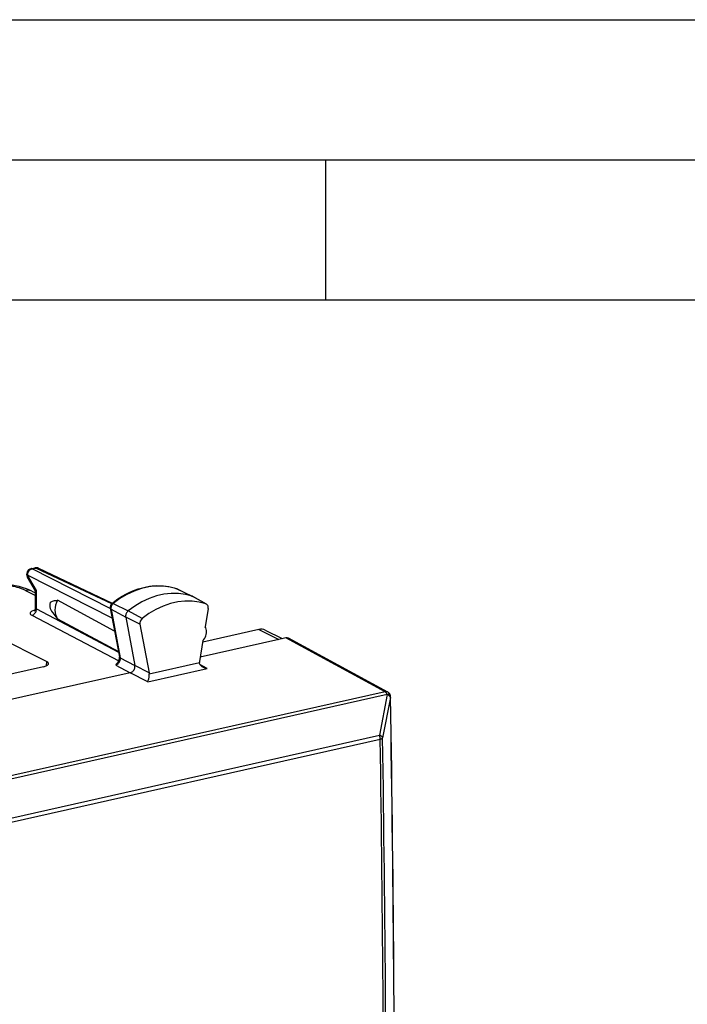
# Model space of a CAD drawing. Extents: x 0 to 420, y 0 to 297.
# Drawn here: x 351 to 375, y 262 to 297 of the extents above; entities that cross this region are included whole.
import ezdxf

# ---------------------------------------------------------------- set-up
doc = ezdxf.new("R2010")
doc.units = 0
doc.layers.get('0').update_dxf_attribs({"linetype": 'CONTINUOUS'})

msp = doc.modelspace()

# ---------------------------------------------------------------- linework, layer by layer
at = {"color": 7}
for p, q in [((0, 297), (420, 297)), ((0, 297), (420, 297)), ((20.000401, 292), (415, 292)), ((361.875, 287), (361.875, 292)), ((25.000401, 287), (410, 287)), ((351.558228, 276.641968), (351.237183, 277.182373)), ((354.253296, 275.645813), (351.237183, 277.182373)), ((351.362244, 277.414093), (351.499908, 277.445068)), ((351.404236, 277.407867), (351.541901, 277.438843)), ((354.187714, 275.989807), (351.404236, 277.407867)), ((351.541901, 277.438843), (354.237335, 276.167999)), ((351.629089, 277.430847), (354.262634, 276.189178)), ((351.527405, 276.623291), (351.234192, 277.116791)), ((351.170868, 276.636505), (351.527191, 276.462036)), ((351.393097, 276.614502), (351.527191, 276.548859)), ((351.527191, 276.011749), (351.527191, 276.624023)), ((351.558228, 275.976898), (351.558228, 276.641968)), ((356.556671, 276.699646), (356.564758, 276.696289)), ((356.577393, 276.691071), (356.556671, 276.699646)), ((356.564758, 276.696289), (357.109039, 276.432495)), ((356.577393, 276.691071), (357.122833, 276.426819)), ((354.340149, 275.190002), (352.309174, 276.286957)), ((354.29538, 276.172791), (354.82666, 275.905975)), ((357.597839, 276.160828), (357.109039, 276.432495)), ((357.616241, 276.152649), (357.129028, 276.423584)), ((357.597839, 276.160828), (357.616211, 276.152649)), ((351.390198, 275.751862), (354.491211, 274.124542)), ((351.558228, 275.976898), (354.482697, 274.4422)), ((354.184998, 276.004089), (354.514404, 274.275757)), ((354.215973, 275.967651), (354.545319, 274.239532)), ((354.215973, 275.967651), (354.739838, 275.681702)), ((355.327393, 275.637085), (354.82666, 275.905975)), ((357.679626, 275.992126), (357.572113, 275.335358)), ((352.309174, 275.629578), (354.480072, 274.457092)), ((354.739838, 275.681702), (355.067139, 273.964386)), ((355.247375, 275.43042), (354.739838, 275.681702)), ((355.247375, 275.43042), (355.576599, 273.703186)), ((351.919464, 274.103088), (350.023987, 275.059448)), ((359.48764, 275.244965), (357.48349, 274.793976)), ((359.48764, 275.244965), (360.197754, 274.89325)), ((359.71286, 275.221497), (360.320038, 274.920746)), ((357.493561, 274.855682), (357.370575, 274.10434)), ((360.197754, 274.89325), (357.396515, 274.262848)), ((360.448364, 274.949646), (360.197754, 274.89325)), ((363.983551, 273.023193), (360.448364, 274.949646)), ((364.078308, 273.011353), (360.542725, 274.938019)), ((351.919464, 274.103088), (351.908997, 273.94986)), ((354.545319, 274.239532), (355.067139, 273.964386)), ((355.580017, 273.66449), (357.367615, 274.066772)), ((357.370575, 274.10434), (357.367615, 274.066772)), ((357.640442, 273.85907), (357.384308, 274.001953)), ((354.903473, 273.701813), (348.000244, 272.148285)), ((351.806396, 273.916626), (348.255249, 273.117462)), ((354.382599, 273.976471), (354.903473, 273.701813)), ((355.525146, 273.383057), (354.903473, 273.701813)), ((355.576599, 273.703186), (355.067139, 273.964386)), ((355.525146, 273.383057), (357.640442, 273.85907)), ((355.576599, 273.703186), (355.580017, 273.66449)), ((363.983551, 273.023193), (345.741882, 268.91803)), ((364.061005, 272.926727), (345.819336, 268.821564)), ((364.063141, 272.921783), (363.782043, 271.47699)), ((364.180237, 272.819946), (363.899139, 271.375)), ((364.063141, 272.921783), (364.061005, 272.926727)), ((364.16806, 272.910767), (364.165924, 272.91571)), ((347.214752, 267.748657), (363.782043, 271.47699)), ((347.246246, 267.605316), (363.813538, 271.333649))]:
    msp.add_line(p, q, dxfattribs=at)
for points in [[(351.237183, 277.182373), (351.233582, 277.173889), (351.230835, 277.165649), (351.228882, 277.157654), (351.227661, 277.149963), (351.227356, 277.142578), (351.227844, 277.135498), (351.229126, 277.128845), (351.231262, 277.12262), (351.234192, 277.116821)], [(351.404175, 277.407837), (351.380188, 277.400696), (351.356689, 277.389893), (351.334229, 277.375549), (351.313171, 277.358093), (351.294067, 277.337769), (351.277222, 277.315002), (351.262939, 277.290283), (351.251648, 277.26416), (351.243469, 277.237061), (351.238647, 277.209595), (351.237183, 277.182373)], [(351.404175, 277.407837), (351.399414, 277.410034), (351.394653, 277.411865), (351.389893, 277.413269), (351.385132, 277.414368), (351.380432, 277.415039), (351.375793, 277.415344), (351.371216, 277.415283), (351.366699, 277.414856), (351.362183, 277.414062)], [(351.54187, 277.438843), (351.537109, 277.44104), (351.532349, 277.44281), (351.527588, 277.444275), (351.522827, 277.445312), (351.518127, 277.446045), (351.513428, 277.44635), (351.508911, 277.446289), (351.504395, 277.445862), (351.499878, 277.445068)], [(351.629089, 277.430847), (351.620239, 277.43457), (351.611084, 277.437683), (351.601685, 277.440002), (351.592041, 277.44165), (351.582214, 277.442505), (351.572266, 277.442688), (351.562195, 277.442139), (351.552063, 277.440857), (351.54187, 277.438843)], [(351.393097, 276.614502), (351.319275, 276.64856), (351.204254, 276.694519), (351.083923, 276.735077), (350.943665, 276.774597), (350.797119, 276.808563), (350.645813, 276.837036), (350.504608, 276.858337), (350.359833, 276.875397), (350.212158, 276.888275), (350.011993, 276.898865), (349.809875, 276.901917), (349.607697, 276.8974), (349.40744, 276.885345), (349.259583, 276.871368), (349.074768, 276.847443), (348.903534, 276.818115), (348.790649, 276.794556)], [(351.170837, 276.636505), (351.10022, 276.668518), (351.022766, 276.698669), (350.938904, 276.726868), (350.874298, 276.746002), (350.806702, 276.763977), (350.731476, 276.781799), (350.65329, 276.798157), (350.494385, 276.825531), (350.327179, 276.846924), (350.153625, 276.862061), (349.97583, 276.870758), (349.787506, 276.872864), (349.599426, 276.867737), (349.414062, 276.855438), (349.233826, 276.836182), (349.144318, 276.8237), (349.057068, 276.809509), (348.976257, 276.794403), (348.898041, 276.777832)], [(354.248779, 276.17807), (354.336121, 276.246155), (354.425232, 276.310791), (354.515961, 276.371918), (354.608185, 276.429382), (354.73941, 276.503418), (354.864166, 276.565796), (354.990662, 276.621399), (355.088745, 276.659363), (355.1875, 276.693115), (355.286804, 276.722656), (355.386505, 276.747864), (355.486481, 276.768707), (355.586548, 276.785126), (355.686554, 276.797058), (355.786316, 276.804504), (355.885742, 276.807404), (355.98465, 276.805756), (356.082794, 276.7995), (356.180084, 276.788635), (356.276245, 276.773224), (356.371185, 276.753235), (356.464722, 276.728699), (356.556671, 276.699646)], [(356.564758, 276.696289), (356.325317, 276.761169), (356.076111, 276.794922), (355.819946, 276.797241), (355.55957, 276.768005), (355.297852, 276.707642), (355.037781, 276.61676), (354.782104, 276.496399), (354.533752, 276.347839), (354.29541, 276.172791)], [(351.393066, 276.614502), (351.370605, 276.62439), (351.347412, 276.632507), (351.323486, 276.638733), (351.29895, 276.643066), (351.273926, 276.645569), (351.248535, 276.646118), (351.222778, 276.644836), (351.196899, 276.641602), (351.170837, 276.636475)], [(357.109009, 276.432495), (356.868225, 276.497681), (356.617615, 276.531677), (356.359924, 276.533936), (356.098083, 276.504578), (355.8349, 276.443909), (355.573303, 276.352478), (355.316162, 276.231445), (355.066406, 276.082031), (354.82666, 275.905945)], [(356.577393, 276.69104), (356.57605, 276.691711), (356.574646, 276.692322), (356.573242, 276.692993), (356.571899, 276.693542), (356.570435, 276.694153), (356.569092, 276.694702), (356.567627, 276.695251), (356.566223, 276.69574), (356.564819, 276.696289)], [(352.041656, 276.207153), (352.058746, 276.22226), (352.077515, 276.23468), (352.101593, 276.246826), (352.126678, 276.25647), (352.165771, 276.267609), (352.205933, 276.275665), (352.25708, 276.282593), (352.309174, 276.286957)], [(354.29541, 276.172791), (354.276611, 276.15564), (354.259766, 276.136047), (354.244995, 276.114319), (354.232788, 276.091003), (354.223328, 276.066589), (354.216797, 276.041504), (354.213379, 276.016296), (354.213074, 275.991516), (354.215942, 275.967651)], [(354.248779, 276.17807), (354.262482, 276.181793), (354.29538, 276.172791)], [(357.597839, 276.160828), (357.358276, 276.225708), (357.109009, 276.259521), (356.852661, 276.26178), (356.592163, 276.232605), (356.330383, 276.17218), (356.07019, 276.081299), (355.814392, 275.960876), (355.565918, 275.812256), (355.327393, 275.637085)], [(357.129028, 276.423584), (357.126892, 276.424744), (357.124756, 276.425842), (357.122559, 276.426941), (357.120361, 276.427979), (357.118164, 276.428955), (357.115906, 276.429871), (357.113647, 276.430786), (357.111328, 276.431641), (357.10907, 276.432495)], [(357.679626, 275.992126), (357.682068, 276.014648), (357.682007, 276.036804), (357.679443, 276.058228), (357.674377, 276.078491), (357.666931, 276.097351), (357.657227, 276.114441), (357.645386, 276.129517), (357.631653, 276.142334), (357.616211, 276.152649)], [(351.508301, 275.936157), (351.46344, 275.924438), (351.423828, 275.910767), (351.390381, 275.895386), (351.363525, 275.878662), (351.343994, 275.860779), (351.332153, 275.842285), (351.328125, 275.823364), (351.332153, 275.804504), (351.343994, 275.786072), (351.363464, 275.768433), (351.390198, 275.751892)], [(351.390198, 275.751892), (351.414246, 275.758972), (351.437744, 275.769836), (351.460327, 275.784119), (351.481445, 275.801575), (351.50061, 275.821838), (351.517578, 275.844543), (351.531921, 275.869202), (351.543335, 275.895325), (351.551636, 275.922302), (351.556641, 275.949707), (351.558228, 275.976868)], [(352.041656, 275.998322), (352.067383, 275.94931), (352.096191, 275.902222), (352.126678, 275.857178), (352.185699, 275.777954), (352.246765, 275.702515), (352.309174, 275.629578)], [(354.82666, 275.905945), (354.806152, 275.887207), (354.78772, 275.865784), (354.771606, 275.842102), (354.75824, 275.816589), (354.747925, 275.789856), (354.740723, 275.762451), (354.737, 275.734924), (354.736694, 275.707825), (354.739807, 275.681702)], [(357.493652, 274.855713), (357.526001, 274.893005), (357.554321, 274.934082), (357.578125, 274.97821), (357.596985, 275.024597), (357.610474, 275.072266), (357.618347, 275.120361), (357.620483, 275.167908), (357.61676, 275.21405), (357.607361, 275.257874), (357.592407, 275.298584), (357.572144, 275.335327)], [(351.806396, 273.916626), (351.84082, 273.925293), (351.872314, 273.93512), (351.900513, 273.946045), (351.92511, 273.957886), (351.945801, 273.97052), (351.962402, 273.983826), (351.97467, 273.99762), (351.982483, 274.01178), (351.985718, 274.026062)], [(351.985779, 274.026123), (351.985474, 274.035156), (351.983398, 274.044189), (351.979492, 274.053101), (351.973755, 274.061951), (351.966309, 274.070679), (351.957031, 274.079163), (351.946167, 274.087402), (351.933594, 274.095398), (351.919495, 274.103088)], [(354.382568, 273.97644), (354.405029, 273.983459), (354.427124, 273.993835), (354.448364, 274.007324), (354.468384, 274.023743), (354.486816, 274.042786), (354.503418, 274.064087), (354.5177, 274.087219), (354.529541, 274.111755), (354.538574, 274.137268), (354.5448, 274.16333), (354.548096, 274.189331), (354.548218, 274.214905), (354.545349, 274.239502)], [(354.514404, 274.275757), (354.515625, 274.271118), (354.517334, 274.266602), (354.519714, 274.262207), (354.522583, 274.257996), (354.526123, 274.253906), (354.530151, 274.25), (354.534668, 274.246338), (354.539734, 274.242798), (354.545288, 274.239502)], [(357.484222, 273.905182), (357.463013, 273.918091), (357.442963, 273.932709), (357.418488, 273.954926), (357.397552, 273.980164), (357.381256, 274.00824), (357.371246, 274.037018), (357.367615, 274.066772)], [(354.903442, 273.701782), (354.926208, 273.708679), (354.948486, 273.718872), (354.969971, 273.7323), (354.990234, 273.748596), (355.008789, 273.767517), (355.025513, 273.788757), (355.039856, 273.811829), (355.051758, 273.836365), (355.060791, 273.861938), (355.067017, 273.888), (355.070129, 273.914062), (355.07019, 273.939697), (355.067139, 273.964355)], [(355.525146, 273.383057), (355.533356, 273.399902), (355.541351, 273.420593), (355.550995, 273.451569), (355.559875, 273.487732), (355.569916, 273.542328), (355.576904, 273.601074), (355.580017, 273.66449)], [(364.078247, 273.011353), (364.068848, 273.015991), (364.059082, 273.019836), (364.04895, 273.022827), (364.038452, 273.024963), (364.027832, 273.026306), (364.016907, 273.026794), (364.005859, 273.026428), (363.994751, 273.025208), (363.983521, 273.023193)], [(364.060974, 272.926697), (364.053955, 272.941528), (364.046387, 272.955566), (364.03833, 272.968689), (364.029907, 272.980774), (364.021118, 272.99176), (364.011963, 273.001587), (364.002563, 273.010132), (363.993103, 273.017334), (363.983521, 273.023193)], [(364.165894, 272.91571), (364.162048, 272.921509), (364.155945, 272.926208), (364.147705, 272.929871), (364.137512, 272.932312), (364.125366, 272.933594), (364.11145, 272.933655), (364.095947, 272.932556), (364.079102, 272.930176), (364.060974, 272.926697)], [(364.168091, 272.910767), (364.164185, 272.916565), (364.158081, 272.921265), (364.149902, 272.924927), (364.139648, 272.927368), (364.127563, 272.92865), (364.113647, 272.928711), (364.098145, 272.927612), (364.081238, 272.925232), (364.06311, 272.921753)], [(364.180237, 272.819946), (364.175842, 272.832825), (364.168945, 272.845703), (364.15979, 272.858398), (364.148315, 272.870728), (364.134705, 272.882568), (364.119141, 272.893738), (364.101929, 272.904053), (364.083191, 272.913452), (364.06311, 272.921753)], [(363.89917, 271.375), (363.894775, 271.387878), (363.887939, 271.400818), (363.878662, 271.413513), (363.867188, 271.425842), (363.853638, 271.437683), (363.838135, 271.448853), (363.820862, 271.459229), (363.802124, 271.468628), (363.782043, 271.47699)], [(363.813538, 271.333618), (363.812927, 271.349609), (363.811523, 271.365845), (363.809448, 271.382202), (363.806519, 271.398621), (363.802979, 271.414917), (363.798706, 271.430969), (363.793762, 271.446777), (363.788208, 271.462158), (363.782043, 271.47699)], [(363.813538, 271.333618), (363.827515, 271.337097), (363.840576, 271.340881), (363.852661, 271.345032), (363.863586, 271.349426), (363.873352, 271.354126), (363.881836, 271.35907), (363.889038, 271.364258), (363.894775, 271.369568), (363.89917, 271.375)]]:
    msp.add_lwpolyline(points, dxfattribs=at)
for centre, radius, start, end in [((351.406128, 277.218964), 0.2, 102.68268, 210.716995), ((351.543823, 277.249939), 0.2, 64.762133, 102.68268), ((351.574493, 276.573822), 0.069466, 103.423455, 133.29151), ((352.593292, 276.099182), 0.562083, 168.925427, 179.877321), ((352.523132, 276.098999), 0.491911, 179.837173, 191.809269), ((352.941071, 275.928711), 0.726191, 150.450722, 179.33637), ((354.361938, 276.037903), 0.180141, 128.920203, 190.817239), ((351.390686, 276.007477), 0.136326, 311.698804, 1.791981), ((351.571716, 276.022003), 0.046334, 192.971303, 253.325129), ((352.728302, 275.923889), 0.512709, 178.522567, 215.075871), ((354.24115, 276.021881), 0.059304, 197.568252, 245.088105), ((355.468445, 275.462921), 0.223968, 129.004884, 188.36281), ((359.568207, 274.917908), 0.33654, 64.52602, 103.841879), ((360.480621, 274.819641), 0.133791, 62.30978, 103.937372), ((354.595673, 273.858704), 0.243292, 134.477573, 151.071012), ((354.231476, 274.242584), 0.285717, 312.65847, 6.687994), ((357.66922, 274.245789), 0.387718, 241.49298, 265.744933), ((363.982574, 272.835754), 0.2, 23.562013, 61.409773), ((363.98468, 272.83078), 0.200064, 0.878225, 23.557729), ((364.1604, 272.834106), 0.024329, 324.468311, 359.42088), ((-1010.219482, 251.832001), 1374.559958, 0.015456, 0.874875), ((-1010.104492, 251.84613), 1374.449368, 0.014771, 0.874936), ((-1012.126587, 251.318726), 1376.085697, 0.045072, 0.833387), ((-1011.879639, 251.362106), 1375.924355, 0.041416, 0.833399)]:
    msp.add_arc(centre, radius, start, end, dxfattribs=at)

doc.saveas('drawing.dxf')
